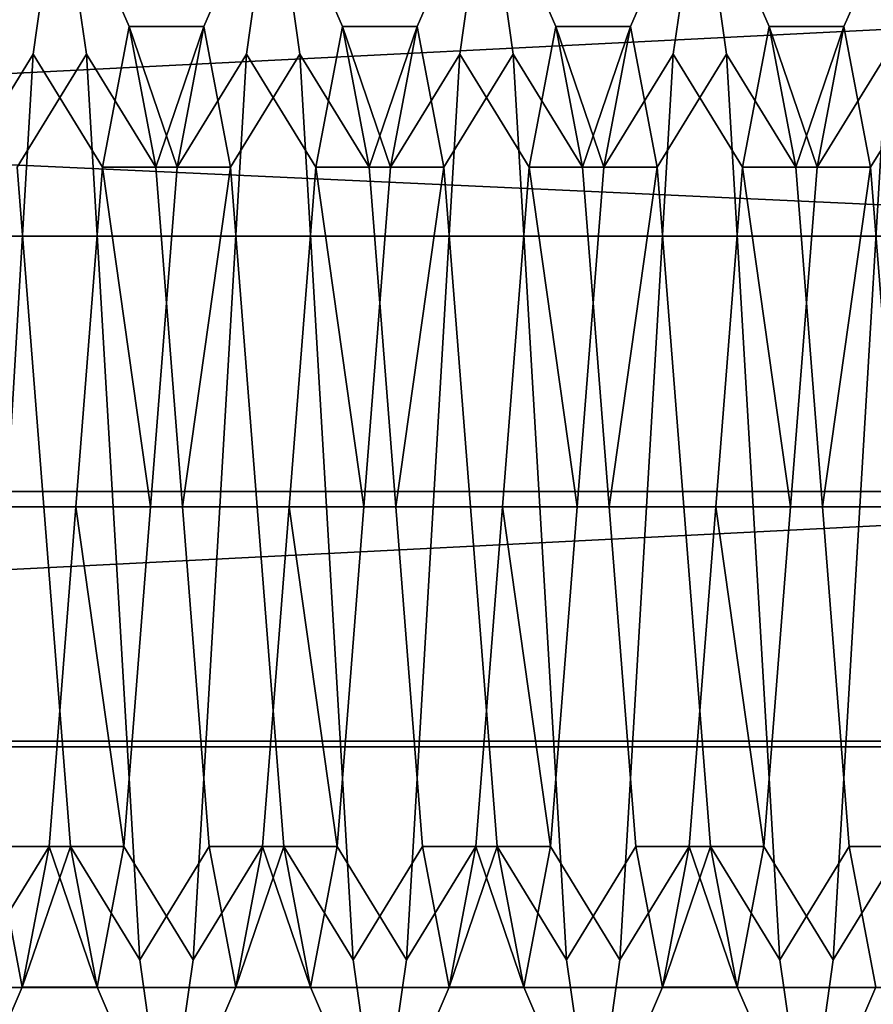
# Model space of a CAD drawing. Units: millimetres. Extents: x 5 to 415, y 5 to 292.
# Drawn here: x 139 to 140, y 193 to 193 of the extents above; entities that cross this region are included whole.
import ezdxf

# ---------------------------------------------------------------- set-up
doc = ezdxf.new("R2010")
doc.units = ezdxf.units.MM
doc.layers.add('SLD-0', color=179, linetype='Continuous')

msp = doc.modelspace()

# ---------------------------------------------------------------- linework, layer by layer
at = {"layer": 'SLD-0', "color": 196}
for p, q in [((137.45114, 193.55305), (139.75114, 193.44709)), ((137.45114, 193.55305), (139.75114, 193.44709)), ((139.75114, 193.44709), (137.45114, 193.55305)), ((139.75114, 193.44709), (137.45114, 193.55305)), ((139.39395, 193.4897), (139.4002, 193.53363)), ((139.39395, 193.4897), (139.4002, 193.53363)), ((139.4002, 193.53363), (139.39395, 193.4897)), ((139.4002, 193.53363), (139.39395, 193.4897)), ((139.4002, 193.53363), (139.40645, 193.4897)), ((139.4002, 193.53363), (139.41644, 193.49613)), ((139.4002, 193.53363), (139.40645, 193.4897)), ((139.4002, 193.53363), (139.41644, 193.49613)), ((139.40645, 193.4897), (139.4002, 193.53363)), ((139.41644, 193.49613), (139.4002, 193.53363)), ((139.40645, 193.4897), (139.4002, 193.53363)), ((139.41644, 193.49613), (139.4002, 193.53363)), ((139.43395, 193.49613), (139.4502, 193.53363)), ((139.43395, 193.49613), (139.4502, 193.53363)), ((139.4502, 193.53363), (139.43395, 193.49613)), ((139.4502, 193.53363), (139.43395, 193.49613)), ((139.44395, 193.4897), (139.4502, 193.53363)), ((139.44395, 193.4897), (139.4502, 193.53363)), ((139.4502, 193.53363), (139.44395, 193.4897)), ((139.4502, 193.53363), (139.44395, 193.4897)), ((139.4502, 193.53363), (139.45645, 193.4897)), ((139.4502, 193.53363), (139.46644, 193.49613)), ((139.4502, 193.53363), (139.45645, 193.4897)), ((139.4502, 193.53363), (139.46644, 193.49613)), ((139.45645, 193.4897), (139.4502, 193.53363)), ((139.46644, 193.49613), (139.4502, 193.53363)), ((139.45645, 193.4897), (139.4502, 193.53363)), ((139.46644, 193.49613), (139.4502, 193.53363)), ((139.48395, 193.49613), (139.5002, 193.53363)), ((139.48395, 193.49613), (139.5002, 193.53363)), ((139.5002, 193.53363), (139.48395, 193.49613)), ((139.5002, 193.53363), (139.48395, 193.49613)), ((139.49395, 193.4897), (139.5002, 193.53363)), ((139.49395, 193.4897), (139.5002, 193.53363)), ((139.5002, 193.53363), (139.49395, 193.4897)), ((139.5002, 193.53363), (139.49395, 193.4897)), ((139.5002, 193.53363), (139.50645, 193.4897)), ((139.5002, 193.53363), (139.51644, 193.49613)), ((139.5002, 193.53363), (139.50645, 193.4897)), ((139.5002, 193.53363), (139.51644, 193.49613)), ((139.50645, 193.4897), (139.5002, 193.53363)), ((139.51644, 193.49613), (139.5002, 193.53363)), ((139.50645, 193.4897), (139.5002, 193.53363)), ((139.51644, 193.49613), (139.5002, 193.53363)), ((139.53395, 193.49613), (139.5502, 193.53363)), ((139.53395, 193.49613), (139.5502, 193.53363)), ((139.5502, 193.53363), (139.53395, 193.49613)), ((139.5502, 193.53363), (139.53395, 193.49613)), ((139.54395, 193.4897), (139.5502, 193.53363)), ((139.54395, 193.4897), (139.5502, 193.53363)), ((139.5502, 193.53363), (139.54395, 193.4897)), ((139.5502, 193.53363), (139.54395, 193.4897)), ((139.5502, 193.53363), (139.55645, 193.4897)), ((139.5502, 193.53363), (139.56644, 193.49613)), ((139.5502, 193.53363), (139.55645, 193.4897)), ((139.5502, 193.53363), (139.56644, 193.49613)), ((139.55645, 193.4897), (139.5502, 193.53363)), ((139.56644, 193.49613), (139.5502, 193.53363)), ((139.55645, 193.4897), (139.5502, 193.53363)), ((139.56644, 193.49613), (139.5502, 193.53363)), ((139.58395, 193.49613), (139.6002, 193.53363)), ((139.58395, 193.49613), (139.6002, 193.53363)), ((139.6002, 193.53363), (139.58395, 193.49613)), ((139.6002, 193.53363), (139.58395, 193.49613)), ((137.45114, 193.38727), (139.75114, 193.50344)), ((139.75114, 193.50344), (137.45114, 193.38727)), ((139.41019, 193.46318), (139.41644, 193.49613)), ((139.41019, 193.46318), (139.41644, 193.49613)), ((139.41644, 193.49613), (139.41019, 193.46318)), ((139.41644, 193.49613), (139.41019, 193.46318)), ((139.43395, 193.49613), (139.41644, 193.49613)), ((139.41644, 193.49613), (139.4277, 193.46318)), ((139.41644, 193.49613), (139.42269, 193.46318)), ((139.43395, 193.49613), (139.41644, 193.49613)), ((139.41644, 193.49613), (139.4277, 193.46318)), ((139.41644, 193.49613), (139.42269, 193.46318)), ((139.41644, 193.49613), (139.43395, 193.49613)), ((139.42269, 193.46318), (139.41644, 193.49613)), ((139.4277, 193.46318), (139.41644, 193.49613)), ((139.41644, 193.49613), (139.43395, 193.49613)), ((139.42269, 193.46318), (139.41644, 193.49613)), ((139.4277, 193.46318), (139.41644, 193.49613)), ((139.42269, 193.46318), (139.43395, 193.49613)), ((139.42269, 193.46318), (139.43395, 193.49613)), ((139.43395, 193.49613), (139.42269, 193.46318)), ((139.43395, 193.49613), (139.42269, 193.46318)), ((139.4277, 193.46318), (139.43395, 193.49613)), ((139.4277, 193.46318), (139.43395, 193.49613)), ((139.43395, 193.49613), (139.4277, 193.46318)), ((139.43395, 193.49613), (139.4277, 193.46318)), ((139.43395, 193.49613), (139.4402, 193.46318)), ((139.43395, 193.49613), (139.4402, 193.46318)), ((139.4402, 193.46318), (139.43395, 193.49613)), ((139.4402, 193.46318), (139.43395, 193.49613)), ((139.46019, 193.46318), (139.46644, 193.49613)), ((139.46019, 193.46318), (139.46644, 193.49613)), ((139.46644, 193.49613), (139.46019, 193.46318)), ((139.46644, 193.49613), (139.46019, 193.46318)), ((139.48395, 193.49613), (139.46644, 193.49613)), ((139.46644, 193.49613), (139.4777, 193.46318)), ((139.46644, 193.49613), (139.47269, 193.46318)), ((139.48395, 193.49613), (139.46644, 193.49613)), ((139.46644, 193.49613), (139.4777, 193.46318)), ((139.46644, 193.49613), (139.47269, 193.46318)), ((139.46644, 193.49613), (139.48395, 193.49613)), ((139.47269, 193.46318), (139.46644, 193.49613)), ((139.4777, 193.46318), (139.46644, 193.49613)), ((139.46644, 193.49613), (139.48395, 193.49613)), ((139.47269, 193.46318), (139.46644, 193.49613)), ((139.4777, 193.46318), (139.46644, 193.49613)), ((139.47269, 193.46318), (139.48395, 193.49613)), ((139.47269, 193.46318), (139.48395, 193.49613)), ((139.48395, 193.49613), (139.47269, 193.46318)), ((139.48395, 193.49613), (139.47269, 193.46318)), ((139.4777, 193.46318), (139.48395, 193.49613)), ((139.4777, 193.46318), (139.48395, 193.49613)), ((139.48395, 193.49613), (139.4777, 193.46318)), ((139.48395, 193.49613), (139.4777, 193.46318)), ((139.48395, 193.49613), (139.4902, 193.46318)), ((139.48395, 193.49613), (139.4902, 193.46318)), ((139.4902, 193.46318), (139.48395, 193.49613)), ((139.4902, 193.46318), (139.48395, 193.49613)), ((139.51019, 193.46318), (139.51644, 193.49613)), ((139.51019, 193.46318), (139.51644, 193.49613)), ((139.51644, 193.49613), (139.51019, 193.46318)), ((139.51644, 193.49613), (139.51019, 193.46318)), ((139.53395, 193.49613), (139.51644, 193.49613)), ((139.51644, 193.49613), (139.5277, 193.46318)), ((139.51644, 193.49613), (139.52269, 193.46318)), ((139.53395, 193.49613), (139.51644, 193.49613)), ((139.51644, 193.49613), (139.5277, 193.46318)), ((139.51644, 193.49613), (139.52269, 193.46318)), ((139.51644, 193.49613), (139.53395, 193.49613)), ((139.52269, 193.46318), (139.51644, 193.49613)), ((139.5277, 193.46318), (139.51644, 193.49613)), ((139.51644, 193.49613), (139.53395, 193.49613)), ((139.52269, 193.46318), (139.51644, 193.49613)), ((139.5277, 193.46318), (139.51644, 193.49613)), ((139.52269, 193.46318), (139.53395, 193.49613)), ((139.52269, 193.46318), (139.53395, 193.49613)), ((139.53395, 193.49613), (139.52269, 193.46318)), ((139.53395, 193.49613), (139.52269, 193.46318)), ((139.5277, 193.46318), (139.53395, 193.49613)), ((139.5277, 193.46318), (139.53395, 193.49613)), ((139.53395, 193.49613), (139.5277, 193.46318)), ((139.53395, 193.49613), (139.5277, 193.46318)), ((139.53395, 193.49613), (139.5402, 193.46318)), ((139.53395, 193.49613), (139.5402, 193.46318)), ((139.5402, 193.46318), (139.53395, 193.49613)), ((139.5402, 193.46318), (139.53395, 193.49613)), ((139.56019, 193.46318), (139.56644, 193.49613)), ((139.56019, 193.46318), (139.56644, 193.49613)), ((139.56644, 193.49613), (139.56019, 193.46318)), ((139.56644, 193.49613), (139.56019, 193.46318)), ((139.58395, 193.49613), (139.56644, 193.49613)), ((139.56644, 193.49613), (139.5777, 193.46318)), ((139.56644, 193.49613), (139.57269, 193.46318)), ((139.58395, 193.49613), (139.56644, 193.49613)), ((139.56644, 193.49613), (139.5777, 193.46318)), ((139.56644, 193.49613), (139.57269, 193.46318)), ((139.56644, 193.49613), (139.58395, 193.49613)), ((139.57269, 193.46318), (139.56644, 193.49613)), ((139.5777, 193.46318), (139.56644, 193.49613)), ((139.56644, 193.49613), (139.58395, 193.49613)), ((139.57269, 193.46318), (139.56644, 193.49613)), ((139.5777, 193.46318), (139.56644, 193.49613)), ((139.57269, 193.46318), (139.58395, 193.49613)), ((139.57269, 193.46318), (139.58395, 193.49613)), ((139.58395, 193.49613), (139.57269, 193.46318)), ((139.58395, 193.49613), (139.57269, 193.46318)), ((139.5777, 193.46318), (139.58395, 193.49613)), ((139.5777, 193.46318), (139.58395, 193.49613)), ((139.58395, 193.49613), (139.5777, 193.46318)), ((139.58395, 193.49613), (139.5777, 193.46318)), ((139.58395, 193.49613), (139.5902, 193.46318)), ((139.58395, 193.49613), (139.5902, 193.46318)), ((139.5902, 193.46318), (139.58395, 193.49613)), ((139.5902, 193.46318), (139.58395, 193.49613)), ((139.3777, 193.46318), (139.39395, 193.4897)), ((139.3777, 193.46318), (139.39395, 193.4897)), ((139.39395, 193.4897), (139.3777, 193.46318)), ((139.39395, 193.4897), (139.3777, 193.46318)), ((139.3877, 193.38363), (139.39395, 193.4897)), ((139.3877, 193.38363), (139.39395, 193.4897)), ((139.39395, 193.4897), (139.3877, 193.38363)), ((139.39395, 193.4897), (139.3877, 193.38363)), ((139.3902, 193.46318), (139.40645, 193.4897)), ((139.3902, 193.46318), (139.40645, 193.4897)), ((139.40645, 193.4897), (139.3902, 193.46318)), ((139.40645, 193.4897), (139.3902, 193.46318)), ((139.39395, 193.4897), (139.41019, 193.46318)), ((139.39395, 193.4897), (139.41019, 193.46318)), ((139.41019, 193.46318), (139.39395, 193.4897)), ((139.41019, 193.46318), (139.39395, 193.4897)), ((139.40645, 193.4897), (139.4127, 193.38363)), ((139.40645, 193.4897), (139.42269, 193.46318)), ((139.40645, 193.4897), (139.4127, 193.38363)), ((139.40645, 193.4897), (139.42269, 193.46318)), ((139.4127, 193.38363), (139.40645, 193.4897)), ((139.42269, 193.46318), (139.40645, 193.4897)), ((139.4127, 193.38363), (139.40645, 193.4897)), ((139.42269, 193.46318), (139.40645, 193.4897)), ((139.4277, 193.46318), (139.44395, 193.4897)), ((139.4277, 193.46318), (139.44395, 193.4897)), ((139.44395, 193.4897), (139.4277, 193.46318)), ((139.44395, 193.4897), (139.4277, 193.46318)), ((139.4377, 193.38363), (139.44395, 193.4897)), ((139.4377, 193.38363), (139.44395, 193.4897)), ((139.44395, 193.4897), (139.4377, 193.38363)), ((139.44395, 193.4897), (139.4377, 193.38363)), ((139.4402, 193.46318), (139.45645, 193.4897)), ((139.4402, 193.46318), (139.45645, 193.4897)), ((139.45645, 193.4897), (139.4402, 193.46318)), ((139.45645, 193.4897), (139.4402, 193.46318)), ((139.44395, 193.4897), (139.46019, 193.46318)), ((139.44395, 193.4897), (139.46019, 193.46318)), ((139.46019, 193.46318), (139.44395, 193.4897)), ((139.46019, 193.46318), (139.44395, 193.4897)), ((139.45645, 193.4897), (139.4627, 193.38363)), ((139.45645, 193.4897), (139.47269, 193.46318)), ((139.45645, 193.4897), (139.4627, 193.38363)), ((139.45645, 193.4897), (139.47269, 193.46318)), ((139.4627, 193.38363), (139.45645, 193.4897)), ((139.47269, 193.46318), (139.45645, 193.4897)), ((139.4627, 193.38363), (139.45645, 193.4897)), ((139.47269, 193.46318), (139.45645, 193.4897)), ((139.4777, 193.46318), (139.49395, 193.4897)), ((139.4777, 193.46318), (139.49395, 193.4897)), ((139.49395, 193.4897), (139.4777, 193.46318)), ((139.49395, 193.4897), (139.4777, 193.46318)), ((139.4877, 193.38363), (139.49395, 193.4897)), ((139.4877, 193.38363), (139.49395, 193.4897)), ((139.49395, 193.4897), (139.4877, 193.38363)), ((139.49395, 193.4897), (139.4877, 193.38363)), ((139.4902, 193.46318), (139.50645, 193.4897)), ((139.4902, 193.46318), (139.50645, 193.4897)), ((139.50645, 193.4897), (139.4902, 193.46318)), ((139.50645, 193.4897), (139.4902, 193.46318)), ((139.49395, 193.4897), (139.51019, 193.46318)), ((139.49395, 193.4897), (139.51019, 193.46318)), ((139.51019, 193.46318), (139.49395, 193.4897)), ((139.51019, 193.46318), (139.49395, 193.4897)), ((139.50645, 193.4897), (139.5127, 193.38363)), ((139.50645, 193.4897), (139.52269, 193.46318)), ((139.50645, 193.4897), (139.5127, 193.38363)), ((139.50645, 193.4897), (139.52269, 193.46318)), ((139.5127, 193.38363), (139.50645, 193.4897)), ((139.52269, 193.46318), (139.50645, 193.4897)), ((139.5127, 193.38363), (139.50645, 193.4897)), ((139.52269, 193.46318), (139.50645, 193.4897)), ((139.5277, 193.46318), (139.54395, 193.4897)), ((139.5277, 193.46318), (139.54395, 193.4897)), ((139.54395, 193.4897), (139.5277, 193.46318)), ((139.54395, 193.4897), (139.5277, 193.46318)), ((139.5377, 193.38363), (139.54395, 193.4897)), ((139.5377, 193.38363), (139.54395, 193.4897)), ((139.54395, 193.4897), (139.5377, 193.38363)), ((139.54395, 193.4897), (139.5377, 193.38363)), ((139.5402, 193.46318), (139.55645, 193.4897)), ((139.5402, 193.46318), (139.55645, 193.4897)), ((139.55645, 193.4897), (139.5402, 193.46318)), ((139.55645, 193.4897), (139.5402, 193.46318)), ((139.54395, 193.4897), (139.56019, 193.46318)), ((139.54395, 193.4897), (139.56019, 193.46318)), ((139.56019, 193.46318), (139.54395, 193.4897)), ((139.56019, 193.46318), (139.54395, 193.4897)), ((139.55645, 193.4897), (139.5627, 193.38363)), ((139.55645, 193.4897), (139.57269, 193.46318)), ((139.55645, 193.4897), (139.5627, 193.38363)), ((139.55645, 193.4897), (139.57269, 193.46318)), ((139.5627, 193.38363), (139.55645, 193.4897)), ((139.57269, 193.46318), (139.55645, 193.4897)), ((139.5627, 193.38363), (139.55645, 193.4897)), ((139.57269, 193.46318), (139.55645, 193.4897)), ((139.5777, 193.46318), (139.59395, 193.4897)), ((139.5777, 193.46318), (139.59395, 193.4897)), ((139.59395, 193.4897), (139.5777, 193.46318)), ((139.59395, 193.4897), (139.5777, 193.46318)), ((139.5877, 193.38363), (139.59395, 193.4897)), ((139.5877, 193.38363), (139.59395, 193.4897)), ((139.59395, 193.4897), (139.5877, 193.38363)), ((139.59395, 193.4897), (139.5877, 193.38363)), ((139.5902, 193.46318), (139.60645, 193.4897)), ((139.5902, 193.46318), (139.60645, 193.4897)), ((139.60645, 193.4897), (139.5902, 193.46318)), ((139.60645, 193.4897), (139.5902, 193.46318)), ((139.3902, 193.46318), (139.39645, 193.38363)), ((139.3902, 193.46318), (139.39645, 193.38363)), ((139.39645, 193.38363), (139.3902, 193.46318)), ((139.39645, 193.38363), (139.3902, 193.46318)), ((139.40394, 193.38363), (139.41019, 193.46318)), ((139.40394, 193.38363), (139.41019, 193.46318)), ((139.41019, 193.46318), (139.40394, 193.38363)), ((139.41019, 193.46318), (139.40394, 193.38363)), ((139.4277, 193.46318), (139.41019, 193.46318)), ((139.41019, 193.46318), (139.42145, 193.38363)), ((139.4277, 193.46318), (139.41019, 193.46318)), ((139.41019, 193.46318), (139.4277, 193.46318)), ((139.42145, 193.38363), (139.41019, 193.46318)), ((139.41019, 193.46318), (139.4277, 193.46318)), ((139.42145, 193.38363), (139.4277, 193.46318)), ((139.42145, 193.38363), (139.4277, 193.46318)), ((139.4277, 193.46318), (139.42145, 193.38363)), ((139.4277, 193.46318), (139.42145, 193.38363)), ((139.4402, 193.46318), (139.42269, 193.46318)), ((139.42269, 193.46318), (139.42894, 193.38363)), ((139.4402, 193.46318), (139.42269, 193.46318)), ((139.42269, 193.46318), (139.42894, 193.38363)), ((139.42269, 193.46318), (139.4402, 193.46318)), ((139.42894, 193.38363), (139.42269, 193.46318)), ((139.42269, 193.46318), (139.4402, 193.46318)), ((139.42894, 193.38363), (139.42269, 193.46318)), ((139.42894, 193.38363), (139.4402, 193.46318)), ((139.4402, 193.46318), (139.42894, 193.38363)), ((139.4402, 193.46318), (139.44645, 193.38363)), ((139.4402, 193.46318), (139.44645, 193.38363)), ((139.44645, 193.38363), (139.4402, 193.46318)), ((139.44645, 193.38363), (139.4402, 193.46318)), ((139.45394, 193.38363), (139.46019, 193.46318)), ((139.45394, 193.38363), (139.46019, 193.46318)), ((139.46019, 193.46318), (139.45394, 193.38363)), ((139.46019, 193.46318), (139.45394, 193.38363)), ((139.4777, 193.46318), (139.46019, 193.46318)), ((139.46019, 193.46318), (139.47145, 193.38363)), ((139.4777, 193.46318), (139.46019, 193.46318)), ((139.46019, 193.46318), (139.4777, 193.46318)), ((139.47145, 193.38363), (139.46019, 193.46318)), ((139.46019, 193.46318), (139.4777, 193.46318)), ((139.47145, 193.38363), (139.4777, 193.46318)), ((139.47145, 193.38363), (139.4777, 193.46318)), ((139.4777, 193.46318), (139.47145, 193.38363)), ((139.4777, 193.46318), (139.47145, 193.38363)), ((139.4902, 193.46318), (139.47269, 193.46318)), ((139.47269, 193.46318), (139.47894, 193.38363)), ((139.4902, 193.46318), (139.47269, 193.46318)), ((139.47269, 193.46318), (139.47894, 193.38363)), ((139.47269, 193.46318), (139.4902, 193.46318)), ((139.47894, 193.38363), (139.47269, 193.46318)), ((139.47269, 193.46318), (139.4902, 193.46318)), ((139.47894, 193.38363), (139.47269, 193.46318)), ((139.47894, 193.38363), (139.4902, 193.46318)), ((139.4902, 193.46318), (139.47894, 193.38363)), ((139.4902, 193.46318), (139.49645, 193.38363)), ((139.4902, 193.46318), (139.49645, 193.38363)), ((139.49645, 193.38363), (139.4902, 193.46318)), ((139.49645, 193.38363), (139.4902, 193.46318)), ((139.50394, 193.38363), (139.51019, 193.46318)), ((139.50394, 193.38363), (139.51019, 193.46318)), ((139.51019, 193.46318), (139.50394, 193.38363)), ((139.51019, 193.46318), (139.50394, 193.38363)), ((139.5277, 193.46318), (139.51019, 193.46318)), ((139.51019, 193.46318), (139.52145, 193.38363)), ((139.5277, 193.46318), (139.51019, 193.46318)), ((139.51019, 193.46318), (139.5277, 193.46318)), ((139.52145, 193.38363), (139.51019, 193.46318)), ((139.51019, 193.46318), (139.5277, 193.46318)), ((139.52145, 193.38363), (139.5277, 193.46318)), ((139.52145, 193.38363), (139.5277, 193.46318)), ((139.5277, 193.46318), (139.52145, 193.38363)), ((139.5277, 193.46318), (139.52145, 193.38363)), ((139.5402, 193.46318), (139.52269, 193.46318)), ((139.52269, 193.46318), (139.52894, 193.38363)), ((139.5402, 193.46318), (139.52269, 193.46318)), ((139.52269, 193.46318), (139.52894, 193.38363)), ((139.52269, 193.46318), (139.5402, 193.46318)), ((139.52894, 193.38363), (139.52269, 193.46318)), ((139.52269, 193.46318), (139.5402, 193.46318)), ((139.52894, 193.38363), (139.52269, 193.46318)), ((139.52894, 193.38363), (139.5402, 193.46318)), ((139.5402, 193.46318), (139.52894, 193.38363)), ((139.5402, 193.46318), (139.54645, 193.38363)), ((139.5402, 193.46318), (139.54645, 193.38363)), ((139.54645, 193.38363), (139.5402, 193.46318)), ((139.54645, 193.38363), (139.5402, 193.46318)), ((139.55394, 193.38363), (139.56019, 193.46318)), ((139.55394, 193.38363), (139.56019, 193.46318)), ((139.56019, 193.46318), (139.55394, 193.38363)), ((139.56019, 193.46318), (139.55394, 193.38363)), ((139.5777, 193.46318), (139.56019, 193.46318)), ((139.56019, 193.46318), (139.57145, 193.38363)), ((139.5777, 193.46318), (139.56019, 193.46318)), ((139.56019, 193.46318), (139.5777, 193.46318)), ((139.57145, 193.38363), (139.56019, 193.46318)), ((139.56019, 193.46318), (139.5777, 193.46318)), ((139.57145, 193.38363), (139.5777, 193.46318)), ((139.57145, 193.38363), (139.5777, 193.46318)), ((139.5777, 193.46318), (139.57145, 193.38363)), ((139.5777, 193.46318), (139.57145, 193.38363)), ((139.5902, 193.46318), (139.57269, 193.46318)), ((139.57269, 193.46318), (139.57894, 193.38363)), ((139.5902, 193.46318), (139.57269, 193.46318)), ((139.57269, 193.46318), (139.57894, 193.38363)), ((139.57269, 193.46318), (139.5902, 193.46318)), ((139.57894, 193.38363), (139.57269, 193.46318)), ((139.57269, 193.46318), (139.5902, 193.46318)), ((139.57894, 193.38363), (139.57269, 193.46318)), ((139.57894, 193.38363), (139.5902, 193.46318)), ((139.5902, 193.46318), (139.57894, 193.38363)), ((139.5902, 193.46318), (139.59645, 193.38363)), ((139.5902, 193.46318), (139.59645, 193.38363)), ((139.59645, 193.38363), (139.5902, 193.46318)), ((139.59645, 193.38363), (139.5902, 193.46318)), ((139.75114, 193.44709), (137.45114, 193.44709)), ((139.75114, 193.44709), (137.45114, 193.44709)), ((137.45114, 193.44709), (139.75114, 193.44709)), ((137.45114, 193.44709), (139.75114, 193.44709)), ((139.75114, 193.38727), (137.45114, 193.38727)), ((137.45114, 193.27108), (139.75114, 193.38727)), ((139.75114, 193.38727), (137.45114, 193.38727)), ((139.75114, 193.38727), (137.45114, 193.27108)), ((137.45114, 193.38727), (139.75114, 193.38727)), ((137.45114, 193.38727), (139.75114, 193.38727)), ((139.39645, 193.38363), (139.37894, 193.38363)), ((139.39645, 193.38363), (139.37894, 193.38363)), ((139.37894, 193.38363), (139.39645, 193.38363)), ((139.37894, 193.38363), (139.39645, 193.38363)), ((139.3877, 193.38363), (139.40394, 193.38363)), ((139.3877, 193.38363), (139.40394, 193.38363)), ((139.40394, 193.38363), (139.3877, 193.38363)), ((139.40394, 193.38363), (139.3877, 193.38363)), ((139.39645, 193.38363), (139.4127, 193.38363)), ((139.39645, 193.38363), (139.4027, 193.30408)), ((139.39645, 193.38363), (139.4127, 193.38363)), ((139.39645, 193.38363), (139.4027, 193.30408)), ((139.4027, 193.30408), (139.39645, 193.38363)), ((139.4127, 193.38363), (139.39645, 193.38363)), ((139.4027, 193.30408), (139.39645, 193.38363)), ((139.4127, 193.38363), (139.39645, 193.38363)), ((139.39769, 193.30408), (139.40394, 193.38363)), ((139.39769, 193.30408), (139.40394, 193.38363)), ((139.40394, 193.38363), (139.39769, 193.30408)), ((139.40394, 193.38363), (139.39769, 193.30408)), ((139.42145, 193.38363), (139.40394, 193.38363)), ((139.42145, 193.38363), (139.40394, 193.38363)), ((139.40394, 193.38363), (139.4152, 193.30408)), ((139.40394, 193.38363), (139.42145, 193.38363)), ((139.40394, 193.38363), (139.42145, 193.38363)), ((139.4152, 193.30408), (139.40394, 193.38363)), ((139.4127, 193.38363), (139.41895, 193.27756)), ((139.4127, 193.38363), (139.42894, 193.38363)), ((139.4127, 193.38363), (139.41895, 193.27756)), ((139.4127, 193.38363), (139.42894, 193.38363)), ((139.41895, 193.27756), (139.4127, 193.38363)), ((139.42894, 193.38363), (139.4127, 193.38363)), ((139.41895, 193.27756), (139.4127, 193.38363)), ((139.42894, 193.38363), (139.4127, 193.38363)), ((139.4152, 193.30408), (139.42145, 193.38363)), ((139.4152, 193.30408), (139.42145, 193.38363)), ((139.42145, 193.38363), (139.4152, 193.30408)), ((139.42145, 193.38363), (139.4152, 193.30408)), ((139.42145, 193.38363), (139.4377, 193.38363)), ((139.42145, 193.38363), (139.4377, 193.38363)), ((139.4377, 193.38363), (139.42145, 193.38363)), ((139.4377, 193.38363), (139.42145, 193.38363)), ((139.44645, 193.38363), (139.42894, 193.38363)), ((139.42894, 193.38363), (139.43519, 193.30408)), ((139.44645, 193.38363), (139.42894, 193.38363)), ((139.42894, 193.38363), (139.43519, 193.30408)), ((139.42894, 193.38363), (139.44645, 193.38363)), ((139.43519, 193.30408), (139.42894, 193.38363)), ((139.42894, 193.38363), (139.44645, 193.38363)), ((139.43519, 193.30408), (139.42894, 193.38363)), ((139.43145, 193.27756), (139.4377, 193.38363)), ((139.43145, 193.27756), (139.4377, 193.38363)), ((139.4377, 193.38363), (139.43145, 193.27756)), ((139.4377, 193.38363), (139.43145, 193.27756)), ((139.4377, 193.38363), (139.45394, 193.38363)), ((139.4377, 193.38363), (139.45394, 193.38363)), ((139.45394, 193.38363), (139.4377, 193.38363)), ((139.45394, 193.38363), (139.4377, 193.38363)), ((139.44645, 193.38363), (139.4627, 193.38363)), ((139.44645, 193.38363), (139.4527, 193.30408)), ((139.44645, 193.38363), (139.4627, 193.38363)), ((139.44645, 193.38363), (139.4527, 193.30408)), ((139.4527, 193.30408), (139.44645, 193.38363)), ((139.4627, 193.38363), (139.44645, 193.38363)), ((139.4527, 193.30408), (139.44645, 193.38363)), ((139.4627, 193.38363), (139.44645, 193.38363)), ((139.44769, 193.30408), (139.45394, 193.38363)), ((139.44769, 193.30408), (139.45394, 193.38363)), ((139.45394, 193.38363), (139.44769, 193.30408)), ((139.45394, 193.38363), (139.44769, 193.30408)), ((139.47145, 193.38363), (139.45394, 193.38363)), ((139.47145, 193.38363), (139.45394, 193.38363)), ((139.45394, 193.38363), (139.4652, 193.30408)), ((139.45394, 193.38363), (139.47145, 193.38363)), ((139.45394, 193.38363), (139.47145, 193.38363)), ((139.4652, 193.30408), (139.45394, 193.38363)), ((139.4627, 193.38363), (139.46895, 193.27756)), ((139.4627, 193.38363), (139.47894, 193.38363)), ((139.4627, 193.38363), (139.46895, 193.27756)), ((139.4627, 193.38363), (139.47894, 193.38363)), ((139.46895, 193.27756), (139.4627, 193.38363)), ((139.47894, 193.38363), (139.4627, 193.38363)), ((139.46895, 193.27756), (139.4627, 193.38363)), ((139.47894, 193.38363), (139.4627, 193.38363)), ((139.4652, 193.30408), (139.47145, 193.38363)), ((139.4652, 193.30408), (139.47145, 193.38363)), ((139.47145, 193.38363), (139.4652, 193.30408)), ((139.47145, 193.38363), (139.4652, 193.30408)), ((139.47145, 193.38363), (139.4877, 193.38363)), ((139.47145, 193.38363), (139.4877, 193.38363)), ((139.4877, 193.38363), (139.47145, 193.38363)), ((139.4877, 193.38363), (139.47145, 193.38363)), ((139.49645, 193.38363), (139.47894, 193.38363)), ((139.47894, 193.38363), (139.48519, 193.30408)), ((139.49645, 193.38363), (139.47894, 193.38363)), ((139.47894, 193.38363), (139.48519, 193.30408)), ((139.47894, 193.38363), (139.49645, 193.38363)), ((139.48519, 193.30408), (139.47894, 193.38363)), ((139.47894, 193.38363), (139.49645, 193.38363)), ((139.48519, 193.30408), (139.47894, 193.38363)), ((139.48145, 193.27756), (139.4877, 193.38363)), ((139.48145, 193.27756), (139.4877, 193.38363)), ((139.4877, 193.38363), (139.48145, 193.27756)), ((139.4877, 193.38363), (139.48145, 193.27756)), ((139.4877, 193.38363), (139.50394, 193.38363)), ((139.4877, 193.38363), (139.50394, 193.38363)), ((139.50394, 193.38363), (139.4877, 193.38363)), ((139.50394, 193.38363), (139.4877, 193.38363)), ((139.49645, 193.38363), (139.5127, 193.38363)), ((139.49645, 193.38363), (139.5027, 193.30408)), ((139.49645, 193.38363), (139.5127, 193.38363)), ((139.49645, 193.38363), (139.5027, 193.30408)), ((139.5027, 193.30408), (139.49645, 193.38363)), ((139.5127, 193.38363), (139.49645, 193.38363)), ((139.5027, 193.30408), (139.49645, 193.38363)), ((139.5127, 193.38363), (139.49645, 193.38363)), ((139.49769, 193.30408), (139.50394, 193.38363)), ((139.49769, 193.30408), (139.50394, 193.38363)), ((139.50394, 193.38363), (139.49769, 193.30408)), ((139.50394, 193.38363), (139.49769, 193.30408)), ((139.52145, 193.38363), (139.50394, 193.38363)), ((139.52145, 193.38363), (139.50394, 193.38363)), ((139.50394, 193.38363), (139.5152, 193.30408)), ((139.50394, 193.38363), (139.52145, 193.38363)), ((139.50394, 193.38363), (139.52145, 193.38363)), ((139.5152, 193.30408), (139.50394, 193.38363)), ((139.5127, 193.38363), (139.51895, 193.27756)), ((139.5127, 193.38363), (139.52894, 193.38363)), ((139.5127, 193.38363), (139.51895, 193.27756)), ((139.5127, 193.38363), (139.52894, 193.38363)), ((139.51895, 193.27756), (139.5127, 193.38363)), ((139.52894, 193.38363), (139.5127, 193.38363)), ((139.51895, 193.27756), (139.5127, 193.38363)), ((139.52894, 193.38363), (139.5127, 193.38363)), ((139.5152, 193.30408), (139.52145, 193.38363)), ((139.5152, 193.30408), (139.52145, 193.38363)), ((139.52145, 193.38363), (139.5152, 193.30408)), ((139.52145, 193.38363), (139.5152, 193.30408)), ((139.52145, 193.38363), (139.5377, 193.38363)), ((139.52145, 193.38363), (139.5377, 193.38363)), ((139.5377, 193.38363), (139.52145, 193.38363)), ((139.5377, 193.38363), (139.52145, 193.38363)), ((139.54645, 193.38363), (139.52894, 193.38363)), ((139.52894, 193.38363), (139.53519, 193.30408)), ((139.54645, 193.38363), (139.52894, 193.38363)), ((139.52894, 193.38363), (139.53519, 193.30408)), ((139.52894, 193.38363), (139.54645, 193.38363)), ((139.53519, 193.30408), (139.52894, 193.38363)), ((139.52894, 193.38363), (139.54645, 193.38363)), ((139.53519, 193.30408), (139.52894, 193.38363)), ((139.53145, 193.27756), (139.5377, 193.38363)), ((139.53145, 193.27756), (139.5377, 193.38363)), ((139.5377, 193.38363), (139.53145, 193.27756)), ((139.5377, 193.38363), (139.53145, 193.27756)), ((139.5377, 193.38363), (139.55394, 193.38363)), ((139.5377, 193.38363), (139.55394, 193.38363)), ((139.55394, 193.38363), (139.5377, 193.38363)), ((139.55394, 193.38363), (139.5377, 193.38363)), ((139.54645, 193.38363), (139.5627, 193.38363)), ((139.54645, 193.38363), (139.5527, 193.30408)), ((139.54645, 193.38363), (139.5627, 193.38363)), ((139.54645, 193.38363), (139.5527, 193.30408)), ((139.5527, 193.30408), (139.54645, 193.38363)), ((139.5627, 193.38363), (139.54645, 193.38363)), ((139.5527, 193.30408), (139.54645, 193.38363)), ((139.5627, 193.38363), (139.54645, 193.38363)), ((139.54769, 193.30408), (139.55394, 193.38363)), ((139.54769, 193.30408), (139.55394, 193.38363)), ((139.55394, 193.38363), (139.54769, 193.30408)), ((139.55394, 193.38363), (139.54769, 193.30408)), ((139.57145, 193.38363), (139.55394, 193.38363)), ((139.57145, 193.38363), (139.55394, 193.38363)), ((139.55394, 193.38363), (139.5652, 193.30408)), ((139.55394, 193.38363), (139.57145, 193.38363)), ((139.55394, 193.38363), (139.57145, 193.38363)), ((139.5652, 193.30408), (139.55394, 193.38363)), ((139.5627, 193.38363), (139.56895, 193.27756)), ((139.5627, 193.38363), (139.57894, 193.38363)), ((139.5627, 193.38363), (139.56895, 193.27756)), ((139.5627, 193.38363), (139.57894, 193.38363)), ((139.56895, 193.27756), (139.5627, 193.38363)), ((139.57894, 193.38363), (139.5627, 193.38363)), ((139.56895, 193.27756), (139.5627, 193.38363)), ((139.57894, 193.38363), (139.5627, 193.38363)), ((139.5652, 193.30408), (139.57145, 193.38363)), ((139.5652, 193.30408), (139.57145, 193.38363)), ((139.57145, 193.38363), (139.5652, 193.30408)), ((139.57145, 193.38363), (139.5652, 193.30408)), ((139.57145, 193.38363), (139.5877, 193.38363)), ((139.57145, 193.38363), (139.5877, 193.38363)), ((139.5877, 193.38363), (139.57145, 193.38363)), ((139.5877, 193.38363), (139.57145, 193.38363)), ((139.59645, 193.38363), (139.57894, 193.38363)), ((139.57894, 193.38363), (139.58519, 193.30408)), ((139.59645, 193.38363), (139.57894, 193.38363)), ((139.57894, 193.38363), (139.58519, 193.30408)), ((139.57894, 193.38363), (139.59645, 193.38363)), ((139.58519, 193.30408), (139.57894, 193.38363)), ((139.57894, 193.38363), (139.59645, 193.38363)), ((139.58519, 193.30408), (139.57894, 193.38363)), ((139.58145, 193.27756), (139.5877, 193.38363)), ((139.58145, 193.27756), (139.5877, 193.38363)), ((139.5877, 193.38363), (139.58145, 193.27756)), ((139.5877, 193.38363), (139.58145, 193.27756)), ((139.5877, 193.38363), (139.60394, 193.38363)), ((139.5877, 193.38363), (139.60394, 193.38363)), ((139.60394, 193.38363), (139.5877, 193.38363)), ((139.60394, 193.38363), (139.5877, 193.38363)), ((139.7509, 193.32877), (137.4509, 193.32877)), ((137.4509, 193.32877), (139.7509, 193.32877)), ((139.75114, 193.32744), (137.45114, 193.32744)), ((139.75114, 193.32744), (137.45114, 193.32744)), ((137.45114, 193.32744), (139.75114, 193.32744)), ((137.45114, 193.32744), (139.75114, 193.32744)), ((139.38145, 193.27756), (139.39769, 193.30408)), ((139.38145, 193.27756), (139.39769, 193.30408)), ((139.39769, 193.30408), (139.38145, 193.27756)), ((139.39769, 193.30408), (139.38145, 193.27756)), ((139.4027, 193.30408), (139.38519, 193.30408)), ((139.38519, 193.30408), (139.39144, 193.27113)), ((139.4027, 193.30408), (139.38519, 193.30408)), ((139.38519, 193.30408), (139.39144, 193.27113)), ((139.38519, 193.30408), (139.4027, 193.30408)), ((139.39144, 193.27113), (139.38519, 193.30408)), ((139.38519, 193.30408), (139.4027, 193.30408)), ((139.39144, 193.27113), (139.38519, 193.30408)), ((139.39144, 193.27113), (139.4027, 193.30408)), ((139.39144, 193.27113), (139.39769, 193.30408)), ((139.39144, 193.27113), (139.4027, 193.30408)), ((139.39144, 193.27113), (139.39769, 193.30408)), ((139.39769, 193.30408), (139.39144, 193.27113)), ((139.4027, 193.30408), (139.39144, 193.27113)), ((139.39769, 193.30408), (139.39144, 193.27113)), ((139.4027, 193.30408), (139.39144, 193.27113)), ((139.4152, 193.30408), (139.39769, 193.30408)), ((139.39769, 193.30408), (139.40895, 193.27113)), ((139.4152, 193.30408), (139.39769, 193.30408)), ((139.39769, 193.30408), (139.40895, 193.27113)), ((139.39769, 193.30408), (139.4152, 193.30408)), ((139.40895, 193.27113), (139.39769, 193.30408)), ((139.39769, 193.30408), (139.4152, 193.30408)), ((139.40895, 193.27113), (139.39769, 193.30408)), ((139.4027, 193.30408), (139.41895, 193.27756)), ((139.4027, 193.30408), (139.40895, 193.27113)), ((139.4027, 193.30408), (139.41895, 193.27756)), ((139.4027, 193.30408), (139.40895, 193.27113)), ((139.40895, 193.27113), (139.4027, 193.30408)), ((139.41895, 193.27756), (139.4027, 193.30408)), ((139.40895, 193.27113), (139.4027, 193.30408)), ((139.41895, 193.27756), (139.4027, 193.30408)), ((139.40895, 193.27113), (139.4152, 193.30408)), ((139.40895, 193.27113), (139.4152, 193.30408)), ((139.4152, 193.30408), (139.40895, 193.27113)), ((139.4152, 193.30408), (139.40895, 193.27113)), ((139.4152, 193.30408), (139.43145, 193.27756)), ((139.4152, 193.30408), (139.43145, 193.27756)), ((139.43145, 193.27756), (139.4152, 193.30408)), ((139.43145, 193.27756), (139.4152, 193.30408)), ((139.41895, 193.27756), (139.43519, 193.30408)), ((139.41895, 193.27756), (139.43519, 193.30408)), ((139.43519, 193.30408), (139.41895, 193.27756)), ((139.43519, 193.30408), (139.41895, 193.27756)), ((139.43145, 193.27756), (139.44769, 193.30408)), ((139.43145, 193.27756), (139.44769, 193.30408)), ((139.44769, 193.30408), (139.43145, 193.27756)), ((139.44769, 193.30408), (139.43145, 193.27756)), ((139.4527, 193.30408), (139.43519, 193.30408)), ((139.43519, 193.30408), (139.44144, 193.27113)), ((139.4527, 193.30408), (139.43519, 193.30408)), ((139.43519, 193.30408), (139.44144, 193.27113)), ((139.43519, 193.30408), (139.4527, 193.30408)), ((139.44144, 193.27113), (139.43519, 193.30408)), ((139.43519, 193.30408), (139.4527, 193.30408)), ((139.44144, 193.27113), (139.43519, 193.30408)), ((139.44144, 193.27113), (139.4527, 193.30408)), ((139.44144, 193.27113), (139.44769, 193.30408)), ((139.44144, 193.27113), (139.4527, 193.30408)), ((139.44144, 193.27113), (139.44769, 193.30408)), ((139.44769, 193.30408), (139.44144, 193.27113)), ((139.4527, 193.30408), (139.44144, 193.27113)), ((139.44769, 193.30408), (139.44144, 193.27113)), ((139.4527, 193.30408), (139.44144, 193.27113)), ((139.4652, 193.30408), (139.44769, 193.30408)), ((139.44769, 193.30408), (139.45895, 193.27113)), ((139.4652, 193.30408), (139.44769, 193.30408)), ((139.44769, 193.30408), (139.45895, 193.27113)), ((139.44769, 193.30408), (139.4652, 193.30408)), ((139.45895, 193.27113), (139.44769, 193.30408)), ((139.44769, 193.30408), (139.4652, 193.30408)), ((139.45895, 193.27113), (139.44769, 193.30408)), ((139.4527, 193.30408), (139.46895, 193.27756)), ((139.4527, 193.30408), (139.45895, 193.27113)), ((139.4527, 193.30408), (139.46895, 193.27756)), ((139.4527, 193.30408), (139.45895, 193.27113)), ((139.45895, 193.27113), (139.4527, 193.30408)), ((139.46895, 193.27756), (139.4527, 193.30408)), ((139.45895, 193.27113), (139.4527, 193.30408)), ((139.46895, 193.27756), (139.4527, 193.30408)), ((139.45895, 193.27113), (139.4652, 193.30408)), ((139.45895, 193.27113), (139.4652, 193.30408)), ((139.4652, 193.30408), (139.45895, 193.27113)), ((139.4652, 193.30408), (139.45895, 193.27113)), ((139.4652, 193.30408), (139.48145, 193.27756)), ((139.4652, 193.30408), (139.48145, 193.27756)), ((139.48145, 193.27756), (139.4652, 193.30408)), ((139.48145, 193.27756), (139.4652, 193.30408)), ((139.46895, 193.27756), (139.48519, 193.30408)), ((139.46895, 193.27756), (139.48519, 193.30408)), ((139.48519, 193.30408), (139.46895, 193.27756)), ((139.48519, 193.30408), (139.46895, 193.27756)), ((139.48145, 193.27756), (139.49769, 193.30408)), ((139.48145, 193.27756), (139.49769, 193.30408)), ((139.49769, 193.30408), (139.48145, 193.27756)), ((139.49769, 193.30408), (139.48145, 193.27756)), ((139.5027, 193.30408), (139.48519, 193.30408)), ((139.48519, 193.30408), (139.49144, 193.27113)), ((139.5027, 193.30408), (139.48519, 193.30408)), ((139.48519, 193.30408), (139.49144, 193.27113)), ((139.48519, 193.30408), (139.5027, 193.30408)), ((139.49144, 193.27113), (139.48519, 193.30408)), ((139.48519, 193.30408), (139.5027, 193.30408)), ((139.49144, 193.27113), (139.48519, 193.30408)), ((139.49144, 193.27113), (139.5027, 193.30408)), ((139.49144, 193.27113), (139.49769, 193.30408)), ((139.49144, 193.27113), (139.5027, 193.30408)), ((139.49144, 193.27113), (139.49769, 193.30408)), ((139.49769, 193.30408), (139.49144, 193.27113)), ((139.5027, 193.30408), (139.49144, 193.27113)), ((139.49769, 193.30408), (139.49144, 193.27113)), ((139.5027, 193.30408), (139.49144, 193.27113)), ((139.5152, 193.30408), (139.49769, 193.30408)), ((139.49769, 193.30408), (139.50895, 193.27113)), ((139.5152, 193.30408), (139.49769, 193.30408)), ((139.49769, 193.30408), (139.50895, 193.27113)), ((139.49769, 193.30408), (139.5152, 193.30408)), ((139.50895, 193.27113), (139.49769, 193.30408)), ((139.49769, 193.30408), (139.5152, 193.30408)), ((139.50895, 193.27113), (139.49769, 193.30408)), ((139.5027, 193.30408), (139.51895, 193.27756)), ((139.5027, 193.30408), (139.50895, 193.27113)), ((139.5027, 193.30408), (139.51895, 193.27756)), ((139.5027, 193.30408), (139.50895, 193.27113)), ((139.50895, 193.27113), (139.5027, 193.30408)), ((139.51895, 193.27756), (139.5027, 193.30408)), ((139.50895, 193.27113), (139.5027, 193.30408)), ((139.51895, 193.27756), (139.5027, 193.30408)), ((139.50895, 193.27113), (139.5152, 193.30408)), ((139.50895, 193.27113), (139.5152, 193.30408)), ((139.5152, 193.30408), (139.50895, 193.27113)), ((139.5152, 193.30408), (139.50895, 193.27113)), ((139.5152, 193.30408), (139.53145, 193.27756)), ((139.5152, 193.30408), (139.53145, 193.27756)), ((139.53145, 193.27756), (139.5152, 193.30408)), ((139.53145, 193.27756), (139.5152, 193.30408)), ((139.51895, 193.27756), (139.53519, 193.30408)), ((139.51895, 193.27756), (139.53519, 193.30408)), ((139.53519, 193.30408), (139.51895, 193.27756)), ((139.53519, 193.30408), (139.51895, 193.27756)), ((139.53145, 193.27756), (139.54769, 193.30408)), ((139.53145, 193.27756), (139.54769, 193.30408)), ((139.54769, 193.30408), (139.53145, 193.27756)), ((139.54769, 193.30408), (139.53145, 193.27756)), ((139.5527, 193.30408), (139.53519, 193.30408)), ((139.53519, 193.30408), (139.54144, 193.27113)), ((139.5527, 193.30408), (139.53519, 193.30408)), ((139.53519, 193.30408), (139.54144, 193.27113)), ((139.53519, 193.30408), (139.5527, 193.30408)), ((139.54144, 193.27113), (139.53519, 193.30408)), ((139.53519, 193.30408), (139.5527, 193.30408)), ((139.54144, 193.27113), (139.53519, 193.30408)), ((139.54144, 193.27113), (139.5527, 193.30408)), ((139.54144, 193.27113), (139.54769, 193.30408)), ((139.54144, 193.27113), (139.5527, 193.30408)), ((139.54144, 193.27113), (139.54769, 193.30408)), ((139.54769, 193.30408), (139.54144, 193.27113)), ((139.5527, 193.30408), (139.54144, 193.27113)), ((139.54769, 193.30408), (139.54144, 193.27113)), ((139.5527, 193.30408), (139.54144, 193.27113)), ((139.5652, 193.30408), (139.54769, 193.30408)), ((139.54769, 193.30408), (139.55895, 193.27113)), ((139.5652, 193.30408), (139.54769, 193.30408)), ((139.54769, 193.30408), (139.55895, 193.27113)), ((139.54769, 193.30408), (139.5652, 193.30408)), ((139.55895, 193.27113), (139.54769, 193.30408)), ((139.54769, 193.30408), (139.5652, 193.30408)), ((139.55895, 193.27113), (139.54769, 193.30408)), ((139.5527, 193.30408), (139.56895, 193.27756)), ((139.5527, 193.30408), (139.55895, 193.27113)), ((139.5527, 193.30408), (139.56895, 193.27756)), ((139.5527, 193.30408), (139.55895, 193.27113)), ((139.55895, 193.27113), (139.5527, 193.30408)), ((139.56895, 193.27756), (139.5527, 193.30408)), ((139.55895, 193.27113), (139.5527, 193.30408)), ((139.56895, 193.27756), (139.5527, 193.30408)), ((139.55895, 193.27113), (139.5652, 193.30408)), ((139.55895, 193.27113), (139.5652, 193.30408)), ((139.5652, 193.30408), (139.55895, 193.27113)), ((139.5652, 193.30408), (139.55895, 193.27113)), ((139.5652, 193.30408), (139.58145, 193.27756)), ((139.5652, 193.30408), (139.58145, 193.27756)), ((139.58145, 193.27756), (139.5652, 193.30408)), ((139.58145, 193.27756), (139.5652, 193.30408)), ((139.56895, 193.27756), (139.58519, 193.30408)), ((139.56895, 193.27756), (139.58519, 193.30408)), ((139.58519, 193.30408), (139.56895, 193.27756)), ((139.58519, 193.30408), (139.56895, 193.27756)), ((139.58145, 193.27756), (139.59769, 193.30408)), ((139.58145, 193.27756), (139.59769, 193.30408)), ((139.59769, 193.30408), (139.58145, 193.27756)), ((139.59769, 193.30408), (139.58145, 193.27756)), ((139.6027, 193.30408), (139.58519, 193.30408)), ((139.58519, 193.30408), (139.59144, 193.27113)), ((139.6027, 193.30408), (139.58519, 193.30408)), ((139.58519, 193.30408), (139.59144, 193.27113)), ((139.58519, 193.30408), (139.6027, 193.30408)), ((139.59144, 193.27113), (139.58519, 193.30408)), ((139.58519, 193.30408), (139.6027, 193.30408)), ((139.59144, 193.27113), (139.58519, 193.30408)), ((139.41895, 193.27756), (139.4252, 193.23363)), ((139.41895, 193.27756), (139.4252, 193.23363)), ((139.4252, 193.23363), (139.41895, 193.27756)), ((139.4252, 193.23363), (139.41895, 193.27756)), ((139.4252, 193.23363), (139.43145, 193.27756)), ((139.4252, 193.23363), (139.43145, 193.27756)), ((139.43145, 193.27756), (139.4252, 193.23363)), ((139.43145, 193.27756), (139.4252, 193.23363)), ((139.46895, 193.27756), (139.4752, 193.23363)), ((139.46895, 193.27756), (139.4752, 193.23363)), ((139.4752, 193.23363), (139.46895, 193.27756)), ((139.4752, 193.23363), (139.46895, 193.27756)), ((139.4752, 193.23363), (139.48145, 193.27756)), ((139.4752, 193.23363), (139.48145, 193.27756)), ((139.48145, 193.27756), (139.4752, 193.23363)), ((139.48145, 193.27756), (139.4752, 193.23363)), ((139.51895, 193.27756), (139.5252, 193.23363)), ((139.51895, 193.27756), (139.5252, 193.23363)), ((139.5252, 193.23363), (139.51895, 193.27756)), ((139.5252, 193.23363), (139.51895, 193.27756)), ((139.5252, 193.23363), (139.53145, 193.27756)), ((139.5252, 193.23363), (139.53145, 193.27756)), ((139.53145, 193.27756), (139.5252, 193.23363)), ((139.53145, 193.27756), (139.5252, 193.23363)), ((139.56895, 193.27756), (139.5752, 193.23363)), ((139.56895, 193.27756), (139.5752, 193.23363)), ((139.5752, 193.23363), (139.56895, 193.27756)), ((139.5752, 193.23363), (139.56895, 193.27756)), ((139.5752, 193.23363), (139.58145, 193.27756)), ((139.5752, 193.23363), (139.58145, 193.27756)), ((139.58145, 193.27756), (139.5752, 193.23363)), ((139.58145, 193.27756), (139.5752, 193.23363)), ((139.75114, 193.27108), (137.45114, 193.27108)), ((139.75114, 193.27108), (137.45114, 193.27108)), ((137.45114, 193.27108), (139.75114, 193.27108)), ((137.45114, 193.27108), (139.75114, 193.27108)), ((139.3752, 193.23363), (139.39144, 193.27113)), ((139.3752, 193.23363), (139.39144, 193.27113)), ((139.39144, 193.27113), (139.3752, 193.23363)), ((139.39144, 193.27113), (139.3752, 193.23363)), ((139.40895, 193.27113), (139.39144, 193.27113)), ((139.40895, 193.27113), (139.39144, 193.27113)), ((139.39144, 193.27113), (139.40895, 193.27113)), ((139.39144, 193.27113), (139.40895, 193.27113)), ((139.40895, 193.27113), (139.4252, 193.23363)), ((139.40895, 193.27113), (139.4252, 193.23363)), ((139.4252, 193.23363), (139.40895, 193.27113)), ((139.4252, 193.23363), (139.40895, 193.27113)), ((139.4252, 193.23363), (139.44144, 193.27113)), ((139.4252, 193.23363), (139.44144, 193.27113)), ((139.44144, 193.27113), (139.4252, 193.23363)), ((139.44144, 193.27113), (139.4252, 193.23363)), ((139.45895, 193.27113), (139.44144, 193.27113)), ((139.45895, 193.27113), (139.44144, 193.27113)), ((139.44144, 193.27113), (139.45895, 193.27113)), ((139.44144, 193.27113), (139.45895, 193.27113)), ((139.45895, 193.27113), (139.4752, 193.23363)), ((139.45895, 193.27113), (139.4752, 193.23363)), ((139.4752, 193.23363), (139.45895, 193.27113)), ((139.4752, 193.23363), (139.45895, 193.27113)), ((139.4752, 193.23363), (139.49144, 193.27113)), ((139.4752, 193.23363), (139.49144, 193.27113)), ((139.49144, 193.27113), (139.4752, 193.23363)), ((139.49144, 193.27113), (139.4752, 193.23363)), ((139.50895, 193.27113), (139.49144, 193.27113)), ((139.50895, 193.27113), (139.49144, 193.27113)), ((139.49144, 193.27113), (139.50895, 193.27113)), ((139.49144, 193.27113), (139.50895, 193.27113)), ((139.50895, 193.27113), (139.5252, 193.23363)), ((139.50895, 193.27113), (139.5252, 193.23363)), ((139.5252, 193.23363), (139.50895, 193.27113)), ((139.5252, 193.23363), (139.50895, 193.27113)), ((139.5252, 193.23363), (139.54144, 193.27113)), ((139.5252, 193.23363), (139.54144, 193.27113)), ((139.54144, 193.27113), (139.5252, 193.23363)), ((139.54144, 193.27113), (139.5252, 193.23363)), ((139.55895, 193.27113), (139.54144, 193.27113)), ((139.55895, 193.27113), (139.54144, 193.27113)), ((139.54144, 193.27113), (139.55895, 193.27113)), ((139.54144, 193.27113), (139.55895, 193.27113)), ((139.55895, 193.27113), (139.5752, 193.23363)), ((139.55895, 193.27113), (139.5752, 193.23363)), ((139.5752, 193.23363), (139.55895, 193.27113)), ((139.5752, 193.23363), (139.55895, 193.27113)), ((139.5752, 193.23363), (139.59144, 193.27113)), ((139.5752, 193.23363), (139.59144, 193.27113)), ((139.59144, 193.27113), (139.5752, 193.23363)), ((139.59144, 193.27113), (139.5752, 193.23363))]:
    msp.add_line(p, q, dxfattribs=at)

doc.saveas('drawing.dxf')
